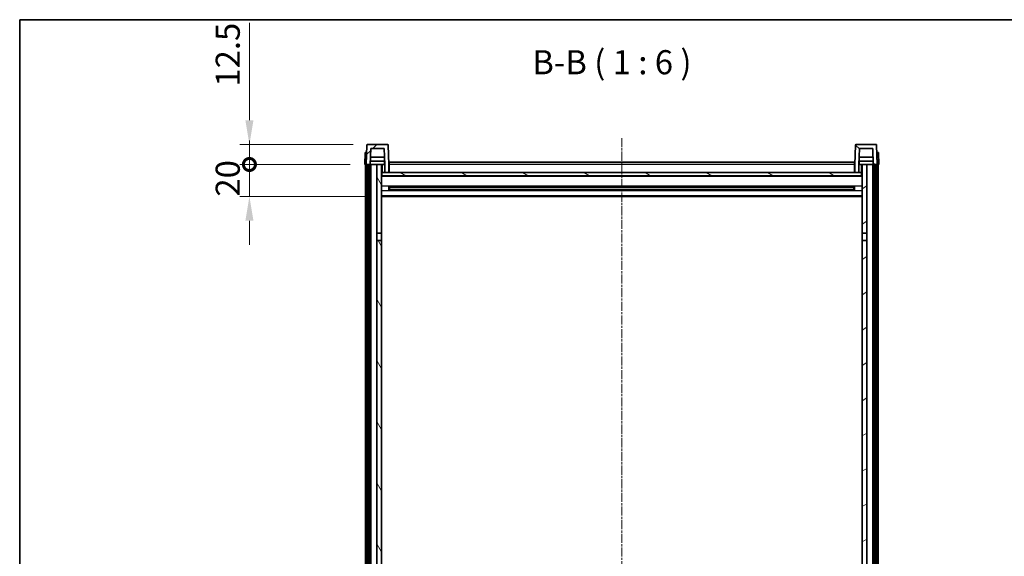
# Model space of a CAD drawing. Units: millimetres. Extents: x 20 to 11625, y 12 to 1698.
# Drawn here: x 2376 to 2989, y 1364 to 1698 of the extents above; entities that cross this region are included whole.
import ezdxf

# ---------------------------------------------------------------- set-up
doc = ezdxf.new("R2010")
doc.units = ezdxf.units.MM
doc.linetypes.add('CHAIN', pattern=[0.3543, 0.2362, -0.0295, 0.0591, -0.0295])
for name, color, linetype, lineweight in [('Border (ISO)', 7, 'Continuous', 35), ('Centerline (ISO)', 131, 'Continuous', 18), ('Dimension (ISO)', 7, 'Continuous', 18), ('Dimension (ISO) @ 1', 7, 'Continuous', 18), ('Hatch (ISO)', 1, 'Continuous', 18), ('Symbol (ISO)', 7, 'Continuous', 18), ('Visible (ISO)', 7, 'Continuous', 35), ('Visible Narrow (ISO)', 7, 'Continuous', 25)]:
    doc.layers.add(name, color=color, linetype=linetype, lineweight=lineweight)
doc.styles.add('Note Text (TK)', font='MS PGothic.ttf')
doc.dimstyles.new('Default - Method 1b (TK)', dxfattribs={"dimscale": 6, "dimtxt": 2.5, "dimasz": 2.5, "dimexe": 1, "dimexo": 1.5, "dimgap": 1, "dimtad": 1, "dimtoh": 1, "dimrnd": 1e-08, "dimdsep": 46, "dimtxsty": 'Note Text (TK)', "dimcen": 0.09, "dimdle": 5, "dimclrd": 100, "dimclre": 100, "dimclrt": 7, "dimadec": 1, "dimazin": 1, "dimtfac": 1, "dimtmove": 0, "dimatfit": 3, "dimfxl": 1, "dimtolj": 1, "dimlwd": -1, "dimlwe": -1, "dimarcsym": 0})

# ---------------------------------------------------------------- blocks, each defined once
blk = doc.blocks.new('図面枠 tk図枠')
at = {"layer": 'Border (ISO)'}
for q in [(405.5, 289), (14.5, 8)]:
    blk.add_line((14.5, 289), q, dxfattribs=at)
blk = doc.blocks.new('_DotSmall')
at = {"color": 0, "linetype": 'ByBlock', "const_width": 0.5}
blk.add_lwpolyline([(-0.0625, 0, 1), (0.0625, 0, 1)], format="xyb", close=True, dxfattribs=at)
blk = doc.blocks.new('*D97')
at = {"layer": 'Defpoints', "color": 0}
for p in [(2519.35, 1607.8), (2591.1, 1607.8), (2600.6, 1587.8)]:
    blk.add_point(p, dxfattribs=at)
at = {"layer": 'Dimension (ISO)', "color": 100}
for p, q in [((2519.35, 1607.8), (2519.35, 1622.8)), ((2582.1, 1607.8), (2513.35, 1607.8)), ((2519.35, 1587.8), (2519.35, 1607.8)), ((2591.6, 1587.8), (2513.35, 1587.8)), ((2519.35, 1572.8), (2519.35, 1557.8))]:
    blk.add_line(p, q, dxfattribs=at)
blk.add_solid([(2516.85, 1572.8), (2521.85, 1572.8), (2519.35, 1587.8)], dxfattribs=at)
at = {"layer": 'Dimension (ISO)', "color": 100, "xscale": 15, "yscale": 15, "zscale": 15, "rotation": 270}
blk.add_blockref('_DotSmall', (2519.35, 1607.8), dxfattribs=at)
at = {"layer": 'Dimension (ISO)', "color": 7, "insert": (2505.85, 1587.82), "char_height": 15, "attachment_point": 4, "rotation": 90, "style": 'Note Text (TK)'}
blk.add_mtext('\\A1;20', dxfattribs=at)
blk = doc.blocks.new('*D98')
at = {"layer": 'Defpoints', "color": 0}
for p in [(2519.35, 1620.3), (2593.02, 1620.3), (2591.1, 1607.8)]:
    blk.add_point(p, dxfattribs=at)
at = {"layer": 'Dimension (ISO)', "color": 100}
for p, q in [((2519.35, 1635.3), (2519.35, 1696.05)), ((2584.02, 1620.3), (2513.35, 1620.3)), ((2519.35, 1607.8), (2519.35, 1620.3)), ((2582.1, 1607.8), (2513.35, 1607.8)), ((2519.35, 1607.8), (2519.35, 1592.8))]:
    blk.add_line(p, q, dxfattribs=at)
blk.add_solid([(2516.85, 1635.3), (2521.85, 1635.3), (2519.35, 1620.3)], dxfattribs=at)
at = {"layer": 'Dimension (ISO)', "color": 100, "xscale": 15, "yscale": 15, "zscale": 15, "rotation": 90}
blk.add_blockref('_DotSmall', (2519.35, 1607.8), dxfattribs=at)
at = {"layer": 'Dimension (ISO)', "color": 7, "insert": (2505.85, 1656.3), "char_height": 15, "attachment_point": 4, "rotation": 90, "style": 'Note Text (TK)'}
blk.add_mtext('\\A1;12.5', dxfattribs=at)

msp = doc.modelspace()

# ---------------------------------------------------------------- hatches: boundary and pattern name
at = {"layer": 'Hatch (ISO)'}
h = msp.add_hatch(dxfattribs=at)
h.set_pattern_fill('ANSI31', color=256, scale=152.4, style=0)
h.set_pattern_definition([(45, (2289.376, -36.02), (-13.47038, 13.47038), [])])
edge = h.paths.add_edge_path()
edge.add_line((2603.5979, 1602.7956), (2606.0979, 1602.7956))
edge.add_line((2606.0979, 1602.7956), (2606.0979, 1607.7956))
edge.add_line((2606.0979, 1607.7956), (2605.6782, 1619.8131))
edge.add_ellipse((2605.1785, 1619.7956), major_axis=(0.4997, 0.0174), ratio=1, start_angle=0, end_angle=88)
edge.add_line((2605.1785, 1620.2956), (2593.0172, 1620.2956))
edge.add_ellipse((2593.0172, 1619.7956), major_axis=(0, 0.5), ratio=1, start_angle=0, end_angle=88)
edge.add_line((2592.5176, 1619.8131), (2592.0979, 1607.7956))
edge.add_line((2592.0979, 1607.7956), (2592.8479, 1607.7956))
edge.add_line((2592.8479, 1607.7956), (2593.8479, 1607.7956))
edge.add_line((2593.8479, 1607.7956), (2594.5994, 1607.7956))
edge.add_line((2594.5994, 1607.7956), (2594.9486, 1617.7956))
edge.add_line((2594.9486, 1617.7956), (2603.2472, 1617.7956))
edge.add_line((2603.2472, 1617.7956), (2603.5964, 1607.7956))
edge.add_line((2603.5964, 1607.7956), (2603.5979, 1607.7956))
edge.add_line((2603.5979, 1607.7956), (2603.5979, 1602.7956))
h = msp.add_hatch(dxfattribs=at)
h.set_pattern_fill('ANSI31', color=256, scale=152.4, angle=90.0002105, style=0)
h.set_pattern_definition([(135.0002, (2289.376, -36.02), (-13.47033, -13.47043), [])])
edge = h.paths.add_edge_path()
edge.add_line((2896.0979, 1602.7956), (2898.5979, 1602.7956))
edge.add_line((2898.5979, 1602.7956), (2898.5979, 1607.7956))
edge.add_line((2898.5979, 1607.7956), (2898.5994, 1607.7956))
edge.add_line((2898.5994, 1607.7956), (2898.9486, 1617.7956))
edge.add_line((2898.9486, 1617.7956), (2907.2472, 1617.7956))
edge.add_line((2907.2472, 1617.7956), (2907.5964, 1607.7956))
edge.add_line((2907.5964, 1607.7956), (2908.3479, 1607.7956))
edge.add_line((2908.3479, 1607.7956), (2909.3479, 1607.7956))
edge.add_line((2909.3479, 1607.7956), (2910.0979, 1607.7956))
edge.add_line((2910.0979, 1607.7956), (2909.6782, 1619.8131))
edge.add_ellipse((2909.1785, 1619.7956), major_axis=(0.4997, 0.0174), ratio=1, start_angle=0, end_angle=88)
edge.add_line((2909.1785, 1620.2956), (2897.0172, 1620.2956))
edge.add_ellipse((2897.0172, 1619.7956), major_axis=(0, 0.5), ratio=1, start_angle=0, end_angle=88)
edge.add_line((2896.5176, 1619.8131), (2896.0979, 1607.7956))
edge.add_line((2896.0979, 1607.7956), (2896.0979, 1602.7956))
h = msp.add_hatch(dxfattribs=at)
h.set_pattern_fill('ANSI31', color=256, scale=152.4, angle=14.9999778, style=0)
h.set_pattern_definition([(60, (2289.376, -36.02), (-16.49778, 9.525), [])])
h.paths.add_polyline_path([(2908.3479, 1607.7956), (2908.3479, 1188.2956), (2909.3479, 1188.2956), (2909.3479, 1607.7956)])
h.paths.add_polyline_path([(2592.8479, 1607.7956), (2592.8479, 1188.2956), (2593.8479, 1188.2956), (2593.8479, 1607.7956)])
h = msp.add_hatch(dxfattribs=at)
h.set_pattern_fill('ANSI31', color=256, scale=152.4, angle=75.0001754, style=0)
h.set_pattern_definition([(120.0002, (2289.376, -36.02), (-16.49775, -9.52505), [])])
h.paths.add_polyline_path([(2598.5979, 1192.7956), (2598.5979, 1191.2956), (2598.5979, 1190.2956), (2601.5979, 1190.2956), (2601.5979, 1192.7956)])
h.paths.add_polyline_path([(2598.5979, 1565.0456), (2601.5979, 1565.0456), (2601.5979, 1607.7956), (2598.5979, 1607.7956)])
h.paths.add_polyline_path([(2598.5979, 1199.2956), (2598.5979, 1197.7956), (2601.5979, 1197.7956), (2601.5979, 1200.1956), (2601.5979, 1223.0456), (2598.5979, 1223.0456)])
h.paths.add_polyline_path([(2598.5979, 1227.5456), (2601.5979, 1227.5456), (2601.5979, 1560.5456), (2598.5979, 1560.5456)])
h = msp.add_hatch(dxfattribs=at)
h.set_pattern_fill('ANSI31', color=256, scale=152.4, angle=-14.9999778, style=0)
h.set_pattern_definition([(30, (2289.376, -36.02), (-9.525, 16.49778), [])])
h.paths.add_polyline_path([(2903.5979, 1191.2956), (2903.5979, 1192.7956), (2900.5979, 1192.7956), (2900.5979, 1190.2956), (2903.5979, 1190.2956)])
h.paths.add_polyline_path([(2900.5979, 1565.0456), (2903.5979, 1565.0456), (2903.5979, 1607.7956), (2900.5979, 1607.7956)])
h.paths.add_polyline_path([(2903.5979, 1197.7956), (2903.5979, 1199.2956), (2903.5979, 1223.0456), (2900.5979, 1223.0456), (2900.5979, 1200.1956), (2900.5979, 1197.7956)])
h.paths.add_polyline_path([(2900.5979, 1227.5456), (2903.5979, 1227.5456), (2903.5979, 1560.5456), (2900.5979, 1560.5456)])
h = msp.add_hatch(dxfattribs=at)
h.set_pattern_fill('ANSI31', color=256, scale=152.4, angle=105.0002455, style=0)
h.set_pattern_definition([(150.0002, (2289.376, -36.02), (-9.52493, -16.49782), [])])
h.paths.add_polyline_path([(2601.8479, 1602.7956), (2601.8479, 1600.7956), (2900.3479, 1600.7956), (2900.3479, 1602.7956), (2898.5979, 1602.7956), (2896.0979, 1602.7956), (2606.0979, 1602.7956), (2603.5979, 1602.7956)])

# ---------------------------------------------------------------- linework, layer by layer
at = {"layer": 'Centerline (ISO)', "linetype": 'CHAIN', "ltscale": 23.990969}
msp.add_line((2751.0979, 1624.2956), (2751.0979, 1088.8985), dxfattribs=at)
at = {"layer": 'Visible (ISO)'}
for p, q in [((2592.5176, 1619.8131), (2592.0979, 1607.7956)), ((2605.1785, 1620.2956), (2593.0172, 1620.2956)), ((2594.5994, 1607.7956), (2594.9486, 1617.7956)), ((2594.9486, 1617.7956), (2603.2472, 1617.7956)), ((2603.5964, 1607.7956), (2603.2472, 1617.7956)), ((2606.0979, 1607.7956), (2605.6782, 1619.8131)), ((2896.5176, 1619.8131), (2896.0979, 1607.7956)), ((2909.1785, 1620.2956), (2897.0172, 1620.2956)), ((2898.9486, 1617.7956), (2898.5994, 1607.7956)), ((2907.2472, 1617.7956), (2898.9486, 1617.7956)), ((2907.2472, 1617.7956), (2907.5964, 1607.7956)), ((2910.0979, 1607.7956), (2909.6782, 1619.8131)), ((2591.3598, 1615.2956), (2591.0979, 1607.7956)), ((2591.3598, 1615.2956), (2592.3592, 1615.2956)), ((2592.3598, 1615.2956), (2592.3592, 1615.2956)), ((2603.4392, 1612.2956), (2594.7566, 1612.2956)), ((2907.4392, 1612.2956), (2898.7566, 1612.2956)), ((2909.8366, 1615.2956), (2909.836, 1615.2956)), ((2909.8366, 1615.2956), (2910.836, 1615.2956)), ((2911.0979, 1607.7956), (2910.836, 1615.2956)), ((2592.0973, 1607.7956), (2591.0979, 1607.7956)), ((2591.5979, 1190.2956), (2591.5979, 1607.7956)), ((2592.0979, 1607.7956), (2592.0973, 1607.7956)), ((2592.0979, 1607.7956), (2594.5994, 1607.7956)), ((2592.5979, 1190.2956), (2592.5979, 1607.7956)), ((2592.8479, 1607.7956), (2592.8479, 1188.2956)), ((2593.8479, 1607.7956), (2592.8479, 1607.7956)), ((2593.8479, 1188.2956), (2593.8479, 1607.7956)), ((2593.9479, 1190.2956), (2593.9479, 1607.7956)), ((2594.9479, 1607.7956), (2594.5994, 1607.7956)), ((2603.5265, 1609.7956), (2594.6693, 1609.7956)), ((2598.5979, 1607.7956), (2594.9479, 1607.7956)), ((2594.9479, 1190.2956), (2594.9479, 1607.7956)), ((2601.5979, 1607.7956), (2598.5979, 1607.7956)), ((2598.5979, 1607.7956), (2598.5979, 1565.0456)), ((2601.5979, 1565.0456), (2601.5979, 1607.7956)), ((2601.5979, 1607.7956), (2603.3479, 1607.7956)), ((2603.3479, 1609.7956), (2603.3479, 1607.7956)), ((2603.3479, 1607.7956), (2603.5964, 1607.7956)), ((2603.5979, 1607.7956), (2603.5964, 1607.7956)), ((2603.5979, 1602.7956), (2603.5979, 1607.7956)), ((2606.3479, 1607.7956), (2606.0979, 1607.7956)), ((2606.0979, 1602.7956), (2606.0979, 1607.7956)), ((2606.3479, 1609.2956), (2895.8479, 1609.2956)), ((2606.3479, 1607.7956), (2606.3479, 1609.2956)), ((2606.3479, 1607.7956), (2606.3479, 1602.7956)), ((2895.8479, 1609.2956), (2895.8479, 1607.7956)), ((2896.0979, 1607.7956), (2895.8479, 1607.7956)), ((2895.8479, 1602.7956), (2895.8479, 1607.7956)), ((2896.0979, 1607.7956), (2896.0979, 1602.7956)), ((2898.5979, 1607.7956), (2898.5979, 1602.7956)), ((2898.5994, 1607.7956), (2898.5979, 1607.7956)), ((2898.5994, 1607.7956), (2898.8479, 1607.7956)), ((2907.5265, 1609.7956), (2898.6693, 1609.7956)), ((2898.8479, 1609.7956), (2898.8479, 1607.7956)), ((2898.8479, 1607.7956), (2900.5979, 1607.7956)), ((2903.5979, 1607.7956), (2900.5979, 1607.7956)), ((2900.5979, 1607.7956), (2900.5979, 1565.0456)), ((2903.5979, 1565.0456), (2903.5979, 1607.7956)), ((2907.2479, 1607.7956), (2903.5979, 1607.7956)), ((2907.5964, 1607.7956), (2907.2479, 1607.7956)), ((2907.2479, 1190.2956), (2907.2479, 1607.7956)), ((2907.5964, 1607.7956), (2910.0979, 1607.7956)), ((2908.2479, 1190.2956), (2908.2479, 1607.7956)), ((2908.3479, 1607.7956), (2908.3479, 1188.2956)), ((2909.3479, 1607.7956), (2908.3479, 1607.7956)), ((2909.3479, 1188.2956), (2909.3479, 1607.7956)), ((2909.5979, 1190.2956), (2909.5979, 1607.7956)), ((2910.0985, 1607.7956), (2910.0979, 1607.7956)), ((2911.0979, 1607.7956), (2910.0985, 1607.7956)), ((2910.5979, 1190.2956), (2910.5979, 1607.7956)), ((2601.8479, 1602.7956), (2601.5979, 1602.7956)), ((2900.5979, 1600.6956), (2601.5979, 1600.6956)), ((2601.8479, 1602.7956), (2601.8479, 1600.7956)), ((2900.3479, 1602.7956), (2601.8479, 1602.7956)), ((2601.8479, 1600.7956), (2900.3479, 1600.7956)), ((2603.5979, 1602.7956), (2606.0979, 1602.7956)), ((2606.3479, 1602.8956), (2606.0979, 1602.8956)), ((2896.0979, 1602.8956), (2895.8479, 1602.8956)), ((2896.0979, 1602.7956), (2898.5979, 1602.7956)), ((2900.3479, 1600.7956), (2900.3479, 1602.7956)), ((2900.5979, 1602.7956), (2900.3479, 1602.7956)), ((2606.1684, 1591.6181), (2606.1684, 1593.9731)), ((2895.7535, 1593.8713), (2606.4423, 1593.8713)), ((2606.5979, 1593.8713), (2606.5979, 1591.72)), ((2612.3979, 1593.603), (2606.5979, 1593.603)), ((2895.5979, 1593.5436), (2606.5979, 1593.5436)), ((2612.3979, 1593.8713), (2612.3979, 1593.6781)), ((2612.3979, 1593.603), (2612.3979, 1593.6781)), ((2889.7979, 1593.6781), (2889.7979, 1593.8713)), ((2889.7979, 1593.6781), (2889.7979, 1593.603)), ((2895.5979, 1593.603), (2889.7979, 1593.603)), ((2895.5979, 1591.72), (2895.5979, 1593.8713)), ((2896.0274, 1593.9731), (2896.0274, 1591.6181)), ((2900.5979, 1587.7956), (2601.5979, 1587.7956)), ((2895.7535, 1591.72), (2606.4423, 1591.72)), ((2895.5979, 1592.0476), (2606.5979, 1592.0476)), ((2606.5979, 1591.9882), (2612.3979, 1591.9882)), ((2612.3979, 1591.9131), (2612.3979, 1591.9882)), ((2612.3979, 1591.9131), (2612.3979, 1591.72)), ((2889.7979, 1591.9882), (2895.5979, 1591.9882)), ((2889.7979, 1591.9882), (2889.7979, 1591.9131)), ((2889.7979, 1591.72), (2889.7979, 1591.9131)), ((2598.5979, 1565.0456), (2601.5979, 1565.0456)), ((2598.5979, 1560.5456), (2598.5979, 1565.0456)), ((2601.5979, 1565.0456), (2601.5979, 1560.5456)), ((2900.5979, 1565.0456), (2903.5979, 1565.0456)), ((2900.5979, 1560.5456), (2900.5979, 1565.0456)), ((2903.5979, 1565.0456), (2903.5979, 1560.5456)), ((2601.5979, 1560.5456), (2598.5979, 1560.5456)), ((2598.5979, 1560.5456), (2598.5979, 1227.5456)), ((2601.5979, 1227.5456), (2601.5979, 1560.5456)), ((2903.5979, 1560.5456), (2900.5979, 1560.5456)), ((2900.5979, 1560.5456), (2900.5979, 1227.5456)), ((2903.5979, 1227.5456), (2903.5979, 1560.5456))]:
    msp.add_line(p, q, dxfattribs=at)
for centre, start, end in [((2593.0172, 1619.7956), 90, 178), ((2605.1785, 1619.7956), 2, 90), ((2897.0172, 1619.7956), 90, 178), ((2909.1785, 1619.7956), 2, 90)]:
    msp.add_arc(centre, 0.5, start, end, dxfattribs=at)
at = {"layer": 'Visible Narrow (ISO)'}
for p, q in [((2592.0973, 1607.7956), (2592.3592, 1615.2956)), ((2909.8366, 1615.2956), (2910.0985, 1607.7956)), ((2602.0979, 1602.7956), (2602.0979, 1607.7956)), ((2606.3479, 1607.2956), (2606.0979, 1607.2956)), ((2895.8479, 1607.7956), (2606.3479, 1607.7956)), ((2896.0979, 1607.2956), (2895.8479, 1607.2956)), ((2900.0979, 1607.7956), (2900.0979, 1602.7956)), ((2900.5979, 1600.2956), (2601.5979, 1600.2956)), ((2606.3479, 1603.2956), (2606.0979, 1603.2956)), ((2896.0979, 1603.2956), (2895.8479, 1603.2956)), ((2900.5979, 1594.2713), (2601.5979, 1594.2713)), ((2889.7979, 1593.6781), (2612.3979, 1593.6781)), ((2900.5979, 1591.32), (2601.5979, 1591.32)), ((2900.5979, 1588.2956), (2601.5979, 1588.2956)), ((2889.7979, 1591.9131), (2612.3979, 1591.9131))]:
    msp.add_line(p, q, dxfattribs=at)

# ---------------------------------------------------------------- block references
at = {"xscale": 6, "yscale": 6, "zscale": 6}
msp.add_blockref('図面枠 tk図枠', (2289.3763, -36.0208), dxfattribs=at)

# ---------------------------------------------------------------- texts
at = {"layer": 'Symbol (ISO)', "color": 7, "insert": (2695.3615, 1659.303), "char_height": 15, "attachment_point": 7, "style": 'Note Text (TK)'}
msp.add_mtext('B-B ( 1 : 6 )', dxfattribs=at)

# ---------------------------------------------------------------- dimensions: what is measured, and where the dimension line sits
at = {"layer": 'Dimension (ISO) @ 1', "color": 100}
for base, p1, p2, override, picture, middle in [((2519.3479, 1620.2956), (2591.0979, 1607.7956), (2593.0172, 1620.2956), {"dimscale": 1, "dimtxt": 15, "dimasz": 15, "dimexe": 6, "dimexo": 9, "dimgap": 6, "dimtoh": 0, "dimdec": 2, "dimblk1": 'DotSmall', "dimsah": 1, "dimcen": 0.54, "dimdle": 0, "dimtol": 0, "dimlim": 0, "dimtp": 0, "dimtm": 0, "dimtdec": 2, "dimtix": 0, "dimtofl": 1, "dimtmove": 0, "dimatfit": 1}, '*D98', (2519.3479, 1673.1706)), ((2519.3479, 1607.7956), (2600.5979, 1587.7956), (2591.0979, 1607.7956), {"dimscale": 1, "dimtxt": 15, "dimasz": 15, "dimexe": 6, "dimexo": 9, "dimgap": 6, "dimtoh": 0, "dimdec": 2, "dimblk2": 'DotSmall', "dimsah": 1, "dimcen": 0.54, "dimdle": 0, "dimtol": 0, "dimlim": 0, "dimtp": 0, "dimtm": 0, "dimtdec": 2, "dimtix": 0, "dimtofl": 1, "dimtmove": 0, "dimatfit": 1}, '*D97', (2519.3479, 1597.7956))]:
    dim = msp.add_linear_dim(base=base, p1=p1, p2=p2, angle=90, dimstyle='Default - Method 1b (TK)', override=override, dxfattribs=at)
    dim.commit()
    dim.dimension.update_dxf_attribs({"geometry": picture, "text_midpoint": middle, "dimtype": 128})

doc.saveas('drawing.dxf')
